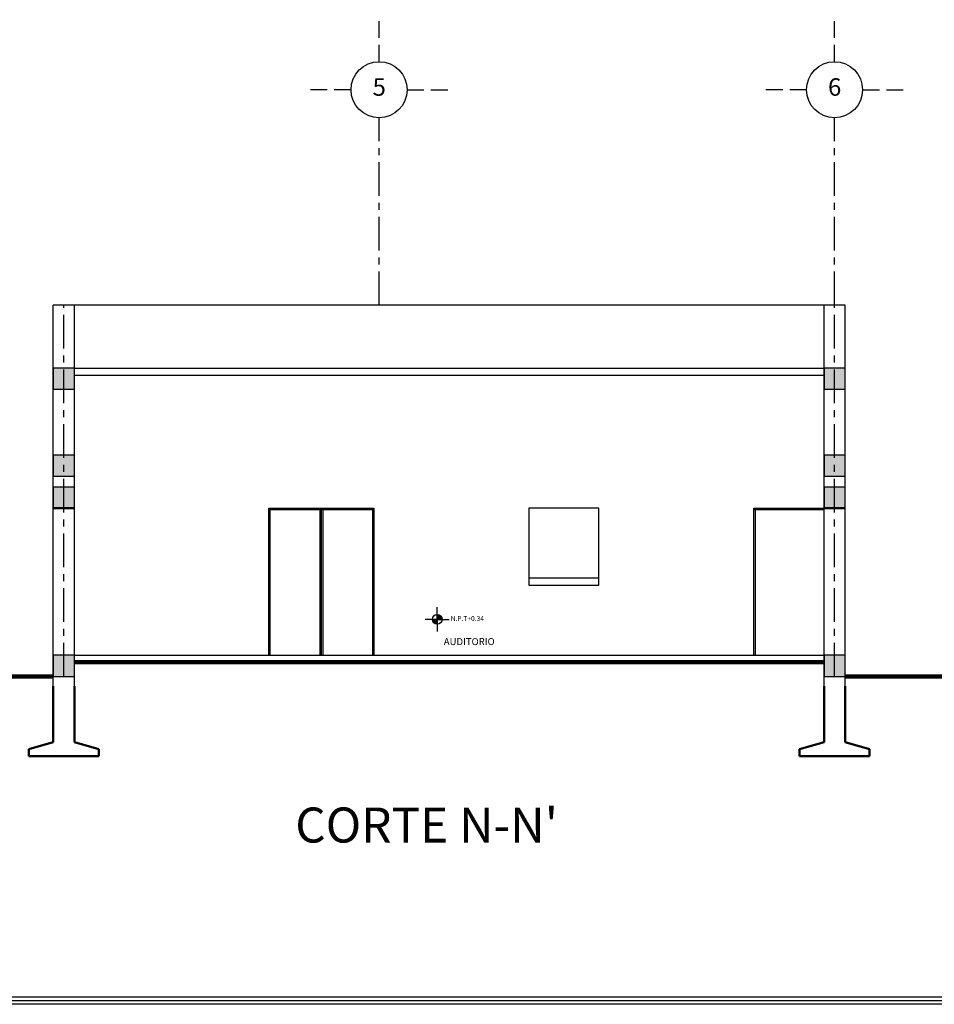
# Model space of a CAD drawing. Units: metres. Extents: x 126 to 502, y 176 to 308.
# Drawn here: x 359 to 372, y 176 to 191 of the extents above; entities that cross this region are included whole.
import ezdxf

# ---------------------------------------------------------------- set-up
doc = ezdxf.new("R2010")
doc.units = ezdxf.units.M
doc.header["$LTSCALE"] = 0.02
doc.linetypes.add('ACAD_ISO02W100', pattern=[15, 12, -3])
doc.linetypes.add('ACAD_ISO04W100', pattern=[30, 24, -3, 0, -3])
for name, color, linetype in [('COTAS', 74, 'Continuous'), ('COTASS', 7, 'Continuous'), ('ejes', 7, 'ACAD_ISO04W100'), ('escaleras y proyecciones', 9, 'Continuous'), ('JARDIN', 7, 'Continuous'), ('LINEA DE HORIZONTE', 5, 'Continuous'), ('puertas y ventanas', 4, 'Continuous'), ('texto', 6, 'Continuous')]:
    doc.layers.add(name, color=color, linetype=linetype)
doc.layers.add('muros', color=2, linetype='Continuous', lineweight=50)

msp = doc.modelspace()

# ---------------------------------------------------------------- hatches: boundary and pattern name
at = {"layer": 'ejes', "linetype": 'ACAD_ISO04W100'}
for points in [[(359.421, 185.27), (359.421, 185.57), (359.121, 185.57), (359.121, 185.27)], [(370.421, 185.27), (370.421, 185.57), (370.121, 185.57), (370.121, 185.27)], [(359.421, 184.028), (359.421, 184.328), (359.121, 184.328), (359.121, 184.028)], [(370.421, 184.028), (370.421, 184.328), (370.121, 184.328), (370.121, 184.028)], [(359.421, 183.57), (359.421, 183.87), (359.121, 183.87), (359.121, 183.57)], [(370.421, 183.57), (370.421, 183.87), (370.121, 183.87), (370.121, 183.57)]]:
    msp.add_hatch(color=256, dxfattribs=at).paths.add_polyline_path(points)
at = {"layer": 'JARDIN'}
for points in [[(359.121, 181.47), (359.121, 181.17), (359.421, 181.17), (359.421, 181.47)], [(370.121, 181.47), (370.121, 181.17), (370.421, 181.17), (370.421, 181.47)]]:
    msp.add_hatch(color=256, dxfattribs=at).paths.add_polyline_path(points)
at = {"layer": 'texto', "lineweight": -2}
h = msp.add_hatch(color=256, dxfattribs=at)
h.paths.add_polyline_path([(364.6, 181.983), (364.669, 181.983, 0.414214), (364.6, 182.052)])
h.paths.add_polyline_path([(364.531, 181.983, 0.414214), (364.6, 181.913), (364.6, 181.983)])

# ---------------------------------------------------------------- linework, layer by layer
at = {"layer": 'COTAS', "color": 74, "linetype": 'ACAD_ISO02W100', "lineweight": -2}
for p, q in [((363.771, 189.945), (363.771, 190.545)), ((370.271, 189.945), (370.271, 190.545)), ((363.371, 189.545), (362.771, 189.545)), ((364.171, 189.545), (364.771, 189.545)), ((369.871, 189.545), (369.271, 189.545)), ((370.671, 189.545), (371.271, 189.545))]:
    msp.add_line(p, q, dxfattribs=at)
at = {"layer": 'COTAS', "linetype": 'ACAD_ISO04W100', "lineweight": -2}
for p, q in [((363.771, 186.47), (363.771, 189.145)), ((370.271, 186.47), (370.271, 189.145))]:
    msp.add_line(p, q, dxfattribs=at)
at = {"layer": 'COTASS', "color": 0, "lineweight": -2}
for centre in [(363.771, 189.545), (370.271, 189.545)]:
    msp.add_circle(centre, 0.4, dxfattribs=at)
at = {"layer": 'ejes', "lineweight": -3}
for p, q in [((359.271, 181.17), (359.271, 186.47)), ((370.271, 181.17), (370.271, 186.47))]:
    msp.add_line(p, q, dxfattribs=at)
at = {"layer": 'ejes', "linetype": 'ACAD_ISO04W100'}
for p, q in [((359.121, 185.57), (359.121, 185.27)), ((359.421, 185.57), (359.121, 185.57)), ((359.421, 185.27), (359.421, 185.57)), ((370.121, 185.57), (370.121, 185.27)), ((370.421, 185.57), (370.121, 185.57)), ((370.421, 185.27), (370.421, 185.57)), ((359.121, 185.27), (359.421, 185.27)), ((370.121, 185.27), (370.421, 185.27)), ((359.121, 184.328), (359.121, 184.028)), ((359.421, 184.328), (359.121, 184.328)), ((359.421, 184.028), (359.421, 184.328)), ((370.121, 184.328), (370.121, 184.028)), ((370.421, 184.328), (370.121, 184.328)), ((370.421, 184.028), (370.421, 184.328)), ((359.121, 184.028), (359.421, 184.028)), ((370.121, 184.028), (370.421, 184.028)), ((359.121, 183.87), (359.121, 183.57)), ((359.421, 183.87), (359.121, 183.87)), ((359.421, 183.57), (359.421, 183.87)), ((370.121, 183.87), (370.121, 183.57)), ((370.421, 183.87), (370.121, 183.87)), ((370.421, 183.57), (370.421, 183.87)), ((359.121, 183.57), (359.421, 183.57)), ((370.121, 183.57), (370.421, 183.57))]:
    msp.add_line(p, q, dxfattribs=at)
at = {"layer": 'escaleras y proyecciones', "lineweight": -3}
for p, q in [((359.421, 181.13), (359.421, 181.47)), ((359.421, 181.47), (370.121, 181.47)), ((359.421, 181.37), (370.121, 181.37))]:
    msp.add_line(p, q, dxfattribs=at)
at = {"layer": 'JARDIN'}
for points in [[(359.121, 181.17), (359.421, 181.17), (359.421, 181.47), (359.121, 181.47)], [(370.121, 181.17), (370.421, 181.17), (370.421, 181.47), (370.121, 181.47)]]:
    msp.add_lwpolyline(points, close=True, dxfattribs=at)
at = {"layer": 'LINEA DE HORIZONTE', "lineweight": 200}
for p, q in [((370.121, 181.37), (359.421, 181.37)), ((359.121, 181.17), (353.033, 181.17)), ((376.169, 181.17), (370.421, 181.17))]:
    msp.add_line(p, q, dxfattribs=at)
at = {"layer": 'muros', "lineweight": -3}
for p, q in [((370.421, 186.47), (359.121, 186.47)), ((359.121, 180.23), (359.121, 186.47)), ((359.421, 180.23), (359.421, 186.47)), ((370.121, 180.23), (370.121, 186.47)), ((370.421, 181.13), (370.421, 186.47)), ((359.421, 185.57), (370.121, 185.57)), ((359.421, 181.47), (359.421, 185.47)), ((359.421, 185.47), (370.121, 185.47)), ((370.421, 180.23), (370.421, 181.13))]:
    msp.add_line(p, q, dxfattribs=at)
at = {"layer": 'muros'}
for p, q in [((359.421, 183.57), (359.121, 183.57)), ((370.421, 183.57), (370.121, 183.57)), ((359.121, 180.23), (359.121, 181.03)), ((359.121, 181.03), (359.121, 180.23)), ((359.421, 180.23), (359.421, 181.03)), ((359.421, 181.03), (359.421, 180.23)), ((359.421, 180.23), (359.421, 181.03)), ((370.121, 180.23), (370.121, 181.03)), ((370.121, 181.03), (370.121, 180.23)), ((370.421, 180.23), (370.421, 181.03)), ((370.421, 181.03), (370.421, 180.23)), ((370.421, 180.23), (370.421, 181.03)), ((359.121, 180.23), (358.771, 180.13)), ((359.421, 180.23), (359.771, 180.13)), ((370.121, 180.23), (369.771, 180.13)), ((370.421, 180.23), (370.771, 180.13)), ((358.771, 180.03), (358.771, 180.13)), ((358.771, 180.03), (358.771, 180.13)), ((359.771, 180.03), (359.771, 180.13)), ((369.771, 180.03), (369.771, 180.13)), ((369.771, 180.03), (369.771, 180.13)), ((370.771, 180.03), (370.771, 180.13)), ((359.271, 180.03), (358.771, 180.03)), ((359.421, 180.03), (359.121, 180.03)), ((359.271, 180.03), (359.771, 180.03)), ((370.271, 180.03), (369.771, 180.03)), ((370.421, 180.03), (370.121, 180.03)), ((370.271, 180.03), (370.771, 180.03))]:
    msp.add_line(p, q, dxfattribs=at)
at = {"layer": 'muros', "lineweight": -2}
msp.add_line((398.082, 176.537), (332.082, 176.537), dxfattribs=at)
at = {"layer": 'puertas y ventanas', "lineweight": -3}
for p, q in [((362.196, 181.47), (362.196, 183.57)), ((362.196, 183.57), (363.696, 183.57)), ((362.196, 183.55), (363.696, 183.55)), ((362.216, 181.47), (362.216, 183.57)), ((362.926, 183.57), (362.926, 181.47)), ((362.946, 183.57), (362.946, 181.47)), ((362.966, 183.57), (362.966, 181.47)), ((363.676, 183.57), (363.676, 181.47)), ((363.696, 183.57), (363.696, 181.47)), ((366.908, 183.57), (365.908, 183.57)), ((365.908, 183.57), (365.908, 182.47)), ((366.908, 182.47), (366.908, 183.57)), ((369.121, 181.47), (369.121, 183.57)), ((369.121, 183.57), (370.121, 183.57)), ((369.121, 183.55), (370.121, 183.55)), ((369.141, 181.47), (369.141, 183.57)), ((366.908, 182.57), (365.908, 182.57)), ((366.908, 182.47), (366.908, 182.57)), ((365.908, 182.47), (366.908, 182.47))]:
    msp.add_line(p, q, dxfattribs=at)
at = {"layer": 'texto', "lineweight": -2}
for p, q in [((364.6, 181.983), (364.6, 182.156)), ((364.6, 181.983), (364.427, 181.983)), ((364.6, 181.983), (364.6, 181.809)), ((364.6, 181.983), (364.773, 181.983)), ((398.032, 176.587), (332.132, 176.587)), ((398.132, 176.487), (332.032, 176.487))]:
    msp.add_line(p, q, dxfattribs=at)
msp.add_circle((364.6, 181.983), 0.0694, dxfattribs=at)

# ---------------------------------------------------------------- texts
at = {"layer": 'COTAS', "color": 74, "linetype": 'ACAD_ISO02W100', "lineweight": -2, "char_height": 0.25, "width": 0.3596, "attachment_point": 2}
for s, insert in [('{\\fVineta BT|b0|i0|c0|p82;5}', (363.773, 189.709)), ('{\\fVineta BT|b0|i0|c0|p82;6}', (370.273, 189.709))]:
    msp.add_mtext(s, dxfattribs=dict(at, insert=insert))
at = {"layer": 'texto', "lineweight": -2, "insert": (364.793, 182.03), "char_height": 0.06937, "width": 0.48693, "attachment_point": 1}
msp.add_mtext('{\\fVineta BT|b0|i0|c0|p82;N.P.T+0.34}', dxfattribs=at)
at = {"layer": 'texto', "attachment_point": 2}
for s, insert, char_height, width in [('{\\fVineta BT|b0|i0|c0|p82;AUDITORIO}', (365.057, 181.716), 0.1, 1.6028), ("{\\fVineta BT|b0|i0|c0|p82;CORTE N-N'}", (364.449, 179.297), 0.5, 20.8336)]:
    msp.add_mtext(s, dxfattribs=dict(at, insert=insert, char_height=char_height, width=width))

doc.saveas('drawing.dxf')
